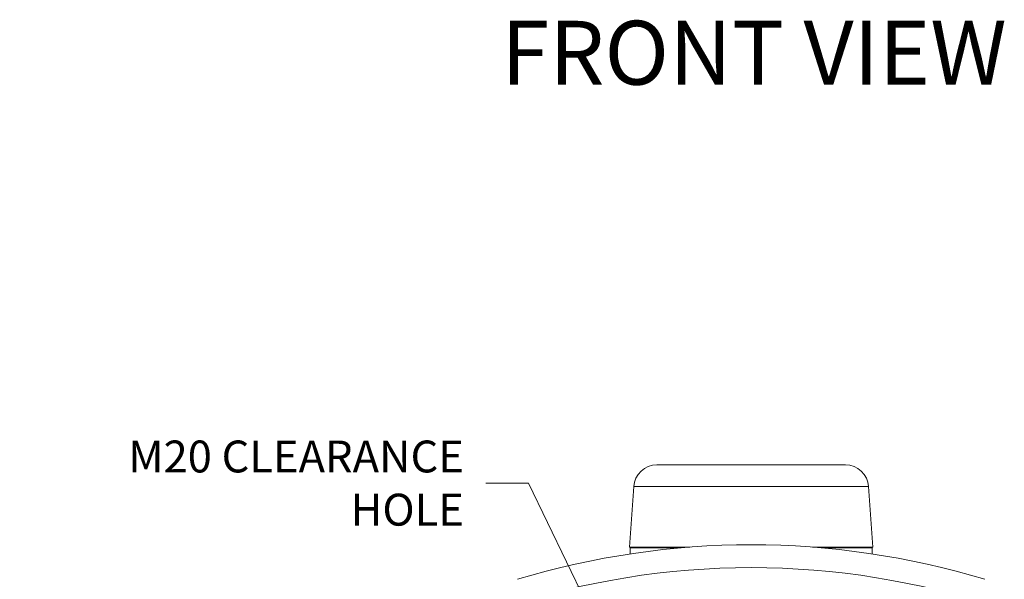
# Model space of a CAD drawing. Units: inches. Extents: x 0.5 to 49.8, y 0.5 to 38.3.
# Drawn here: x 20.4 to 26.8, y 11.9 to 15.5 of the extents above; entities that cross this region are included whole.
import ezdxf

# ---------------------------------------------------------------- set-up
doc = ezdxf.new("R2010")
doc.units = ezdxf.units.IN
doc.header["$LTSCALE"] = 4.571429
doc.header["$MEASUREMENT"] = 0
for name, color, linetype, lineweight in [('Symbol (ANSI)', 7, 'Continuous', 5), ('Visible (ANSI)', 7, 'Continuous', 5), ('Visible Narrow (ANSI)', 7, 'Continuous', 5)]:
    doc.layers.add(name, color=color, linetype=linetype, lineweight=lineweight)
doc.styles.add('Label Text (ANSI)', font='tahoma.ttf')
doc.styles.add('Note Text (ANSI)', font='tahoma.ttf')
doc.dimstyles.new('Default (ANSI)$7', dxfattribs={"dimscale": 4.571429, "dimtxt": 0.045, "dimasz": 0.06, "dimexe": 0.063, "dimexo": 0.001, "dimgap": 0.031, "dimtad": 0, "dimtih": 1, "dimtoh": 1, "dimrnd": 1e-08, "dimzin": 4, "dimdsep": 46, "dimtxsty": 'Note Text (ANSI)', "dimblk": 'Filled-2', "dimcen": 0.09, "dimdle": 0.394, "dimclrd": 256, "dimclre": 256, "dimclrt": 256, "dimadec": 0, "dimazin": 1, "dimtfac": 2.666667, "dimtofl": 0, "dimtmove": 0, "dimatfit": 3, "dimldrblk": 'Filled-1', "dimfxl": 1, "dimtolj": 1, "dimtzin": 4, "dimlwd": -1, "dimlwe": -1, "dimarcsym": 0})

# ---------------------------------------------------------------- blocks, each defined once
blk = doc.blocks.new('Filled-1')
at = {"color": 0}
for p, q in [((0, 0), (-1, 0.167)), ((-1, 0.167), (-1, -0.167)), ((-1, 0), (0, 0)), ((-1, -0.167), (0, 0))]:
    blk.add_line(p, q, dxfattribs=at)
at = {"color": 0, "flags": 128}
blk.add_lwpolyline([(-1, -0.167), (0, 0), (-1, 0.167), (-1, -0.167)], dxfattribs=at)
at = {"color": 0}
blk.add_solid([(-1, -0.167), (0, 0), (-1, 0.167), (-1, -0.167)], dxfattribs=at)
blk = doc.blocks.new('Filled-2')
at = {"color": 0}
for p, q in [((0, 0), (-1, 0.104)), ((-1, 0.104), (-1, -0.104)), ((-1, 0), (0, 0)), ((-1, -0.104), (0, 0))]:
    blk.add_line(p, q, dxfattribs=at)
at = {"color": 0, "flags": 128}
blk.add_lwpolyline([(-1, -0.104), (0, 0), (-1, 0.104), (-1, -0.104)], dxfattribs=at)
at = {"color": 0}
blk.add_solid([(-1, -0.104), (0, 0), (-1, 0.104), (-1, -0.104)], dxfattribs=at)

msp = doc.modelspace()

# ---------------------------------------------------------------- linework, layer by layer
at = {"layer": 'Visible (ANSI)'}
for p, q in [((24.5345, 12.6782), (25.7511, 12.6782)), ((24.3849, 12.5387), (24.3576, 12.1482)), ((25.9007, 12.5387), (25.928, 12.1482)), ((24.3576, 12.1482), (24.7478, 12.1482)), ((24.6868, 12.1432), (24.3628, 12.1432)), ((24.3628, 12.1045), (24.3628, 12.1432)), ((24.6813, 12.1428), (24.6813, 12.1427)), ((24.9809, 12.1607), (24.9809, 12.1607)), ((25.0373, 12.1622), (25.0373, 12.1622)), ((25.195, 12.163), (25.195, 12.163)), ((25.3963, 12.1571), (25.3963, 12.1571)), ((25.5117, 12.1502), (25.5117, 12.1502)), ((25.5378, 12.1482), (25.928, 12.1482)), ((25.9228, 12.1432), (25.5986, 12.1432)), ((25.9228, 12.1045), (25.9228, 12.1432)), ((24.455, 12.1176), (24.455, 12.1176)), ((24.5395, 12.1282), (24.5395, 12.1282)), ((24.5982, 12.1347), (24.5982, 12.1347)), ((25.7557, 12.127), (25.7557, 12.127)), ((25.8268, 12.1181), (25.8268, 12.1181)), ((26.0329, 12.0866), (26.0329, 12.0866)), ((24.0585, 12.0491), (24.0585, 12.0491)), ((24.0591, 12.0492), (24.0591, 12.0492)), ((24.0595, 12.0493), (24.0595, 12.0493)), ((24.1388, 12.0655), (24.1388, 12.0655)), ((26.1447, 12.0659), (26.1447, 12.0659)), ((26.2266, 12.0492), (26.2266, 12.0492)), ((26.2271, 12.0491), (26.2271, 12.0491))]:
    msp.add_line(p, q, dxfattribs=at)
for centre, radius, start, end in [((24.5345, 12.5282), 0.15, 90, 176), ((25.7511, 12.5282), 0.15, 4, 90), ((25.1428, 6.956), 5.2073, 73.17732, 106.82268), ((24.3968, 12.1532), 0.01, 270, 330), ((25.8888, 12.1532), 0.01, 210, 270)]:
    msp.add_arc(centre, radius, start, end, dxfattribs=at)
for points, knots in [([(24.5226, 12.1432), (24.5226, 12.1432), (24.5226, 12.1432), (24.523, 12.1433), (24.5233, 12.1435), (24.524, 12.1443), (24.5243, 12.1449), (24.5247, 12.1464), (24.525, 12.1473), (24.5251, 12.1482)], [-0.00031661, -0.00031661, -0.00031661, -0.00031661, 0, 0, 0.01259827, 0.01259827, 0.02448464, 0.02448464, 0.03425369, 0.03425369, 0.03425369, 0.03425369]), ([(25.7605, 12.1482), (25.7606, 12.1473), (25.7608, 12.1464), (25.7613, 12.1449), (25.7616, 12.1443), (25.7623, 12.1435), (25.7626, 12.1433), (25.7629, 12.1432), (25.763, 12.1432), (25.763, 12.1432)], [0.00829121, 0.00829121, 0.00829121, 0.00829121, 0.01796957, 0.01796957, 0.0297456, 0.0297456, 0.04222692, 0.04222692, 0.04254059, 0.04254059, 0.04254059, 0.04254059])]:
    msp.add_open_spline(points, degree=3, knots=knots, dxfattribs=at)
at = {"layer": 'Visible Narrow (ANSI)'}
for p, q in [((25.9007, 12.5387), (24.3849, 12.5387)), ((25.6614, 12.1374), (25.6614, 12.1374)), ((25.7658, 12.1258), (25.7658, 12.1258))]:
    msp.add_line(p, q, dxfattribs=at)
msp.add_arc((25.1428, 6.9586), 5.0573, 71.54928, 108.45072, dxfattribs=at)
for centre, ratio, start_param, end_param in [((24.5572, 12.1532), 0.544639, 5.235988, 6.283185), ((24.5572, 12.1532), 0.830859, 0, 1.047198), ((25.7284, 12.1532), 0.830859, 5.235988, 6.283185), ((25.7284, 12.1532), 0.544639, 0, 1.047198)]:
    msp.add_ellipse(centre, major_axis=(0, -0.01), ratio=ratio, start_param=start_param, end_param=end_param, dxfattribs=at)

# ---------------------------------------------------------------- texts
at = {"layer": 'Symbol (ANSI)', "insert": (23.5301, 15.0023), "char_height": 0.41143, "attachment_point": 7, "style": 'Label Text (ANSI)'}
msp.add_mtext('FRONT VIEW', dxfattribs=at)
at = {"layer": 'Symbol (ANSI)', "insert": (23.2891, 12.561), "char_height": 0.205714, "width": 2.895837, "attachment_point": 6, "style": 'Note Text (ANSI)'}
msp.add_mtext('{\\A1;M20 CLEARANCE HOLE}', dxfattribs=at)

# ---------------------------------------------------------------- leaders
at = {"layer": 'Symbol (ANSI)', "annotation_type": 0, "has_hookline": 1, "hookline_direction": 1, "text_width": 2.8663}
msp.add_leader([(25.1428, 9.6031), (23.7051, 12.561), (23.4309, 12.561)], dimstyle='Default (ANSI)$7', override={"dimtad": 0}, dxfattribs=at)

doc.saveas('drawing.dxf')
